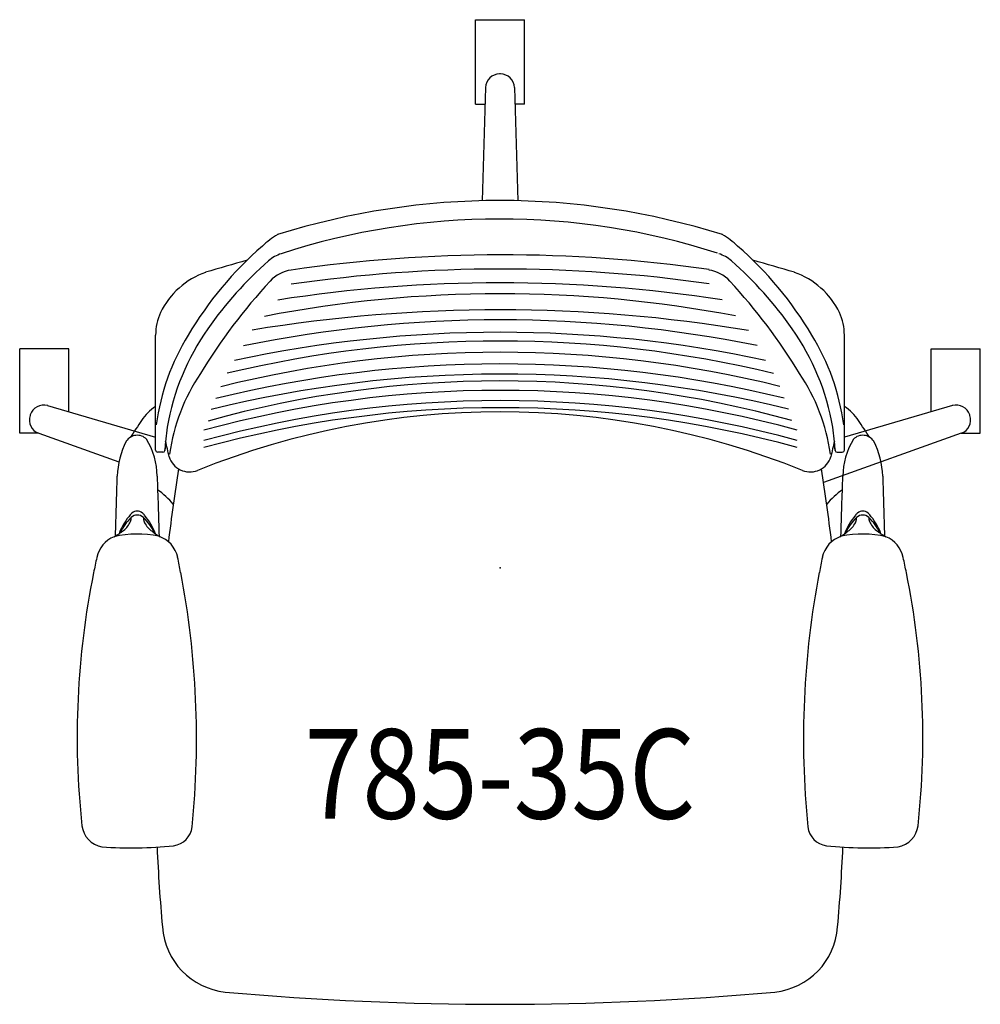
# Model space of a CAD drawing. Units: inches. Extents: x -13.4 to 13.4, y -12.2 to 15.3.
import ezdxf
from ezdxf.enums import TextEntityAlignment as Align

# ---------------------------------------------------------------- set-up
doc = ezdxf.new("R2010")
doc.units = ezdxf.units.IN
doc.header["$MEASUREMENT"] = 0
doc.layers.add('AFUCH-P', color=2, linetype='Continuous')
doc.layers.add('AFUCH-P-TN', color=2, linetype='Continuous')

msp = doc.modelspace()

# ---------------------------------------------------------------- linework, layer by layer
at = {"layer": 'AFUCH-P'}
for p, q in [((-0.683, 12.937), (-0.683, 15.294)), ((-0.683, 15.294), (0.683, 15.294)), ((0.683, 12.937), (0.683, 15.294)), ((-0.405, 13.398), (-0.499, 10.242)), ((0.405, 13.398), (0.499, 10.242)), ((-0.683, 12.937), (-0.419, 12.937)), ((0.683, 12.937), (0.419, 12.937)), ((-9.606, 3.286), (-9.606, 6.492)), ((9.606, 3.286), (9.606, 6.492)), ((-12.03, 6.114), (-13.397, 6.114)), ((-13.397, 3.756), (-13.397, 6.114)), ((-12.03, 4.354), (-12.03, 6.114)), ((12.03, 4.354), (12.03, 6.114)), ((12.03, 6.114), (13.397, 6.114)), ((13.397, 3.756), (13.397, 6.114)), ((-12.617, 4.525), (-9.606, 3.646)), ((12.617, 4.525), (9.606, 3.646)), ((-12.87, 3.756), (-13.397, 3.756)), ((-12.867, 3.755), (-10.629, 2.953)), ((12.867, 3.755), (9.021, 2.377)), ((12.87, 3.756), (13.397, 3.756)), ((-9.403, 3.227), (-9.547, 3.227)), ((9.403, 3.227), (9.547, 3.227)), ((-9.023, 2.377), (-9.021, 2.377))]:
    msp.add_line(p, q, dxfattribs=at)
at = {"layer": 'AFUCH-P', "linetype": 'Continuous'}
for p, q in [((-10.675, 2.557), (-10.675, 2.557)), ((-9.561, 2.557), (-9.561, 2.557)), ((-9.561, 2.557), (-9.561, 2.557)), ((9.561, 2.557), (9.561, 2.557)), ((9.561, 2.557), (9.561, 2.557)), ((10.675, 2.557), (10.675, 2.557)), ((-9.25, 0.729), (-9.25, 0.729)), ((9.25, 0.729), (9.25, 0.729)), ((-11.246, 0.29), (-11.246, 0.29)), ((-11.246, 0.29), (-11.246, 0.29)), ((-8.991, 0.29), (-8.991, 0.29)), ((-8.991, 0.29), (-8.991, 0.29)), ((8.991, 0.29), (8.991, 0.29)), ((8.991, 0.29), (8.991, 0.29)), ((11.246, 0.29), (11.246, 0.29)), ((11.246, 0.29), (11.246, 0.29)), ((-8.907, -0.128), (-8.907, -0.128)), ((8.907, -0.128), (8.907, -0.128))]:
    msp.add_line(p, q, dxfattribs=at)
at = {"layer": 'AFUCH-P'}
for centre, radius, start, end in [((-0.011, 13.386), 0.394, 90.0486, 178.2855), ((0, 0), 13.78, 89.9512, 90.0488), ((0.011, 13.386), 0.394, 1.7145, 89.9514), ((0, -10.417), 20.667, 72.5382, 107.4618), ((0, -9.998), 19.731, 72.0932, 108.0189), ((-5.1, 7.391), 2.202, 120.0017, 133.9067), ((5.1, 7.391), 2.202, 46.0933, 59.9983), ((0.117, 1.249), 10.258, 131.1093, 149.2488), ((-0.117, 1.249), 10.258, 30.7512, 48.8907), ((5.342, -36.287), 46.549, 105.4473, 106.9291), ((0.66, 0.491), 10.761, 131.3902, 144.942), ((-5.794, 7.814), 1, 108.0189, 131.3902), ((0.055, -32.038), 40.772, 81.8488, 98.2883), ((5.794, 7.814), 1, 48.6098, 71.9811), ((-0.66, 0.491), 10.761, 35.058, 48.6098), ((-5.342, -36.287), 46.549, 73.0709, 74.5527), ((-7.478, 6.156), 2.213, 109.3748, 154.1302), ((-5.678, 7.319), 1, 98.2883, 137.1745), ((0.055, -32.436), 40.772, 81.8488, 98.2854), ((5.678, 7.319), 1, 42.8255, 81.7117), ((7.478, 6.156), 2.213, 25.8698, 70.6252), ((5.206, -2.769), 15.84, 137.1745, 148.8679), ((-5.206, -2.769), 15.84, 31.1321, 42.8255), ((0.001, -32.495), 40.445, 81.1913, 98.8162), ((0.031, -27.232), 34.879, 79.1958, 100.9093), ((-0.025, -35.116), 42.313, 80.5346, 99.3714), ((-8.032, 6.48), 1.575, 155.9167, 179.537), ((0.017, -29.018), 35.936, 78.5194, 101.5161), ((8.032, 6.48), 1.575, 0.463, 24.0833), ((-2.5, 2.728), 6.889, 145.0828, 170.0166), ((2.5, 2.728), 6.889, 9.9834, 34.9172), ((-3.179, 3.126), 6.466, 148.6061, 172.2907), ((0.005, -26.366), 32.693, 76.5126, 103.4769), ((0.003, -28.691), 35.263, 77.8748, 102.132), ((3.179, 3.126), 6.466, 7.7093, 31.3939), ((0.028, -26.203), 32.218, 76.025, 104.0425), ((0.014, -27.556), 33.243, 76.2385, 103.8268), ((-4.008, 2.461), 5.257, 145.7365, 172.2026), ((0.023, -28.118), 33.522, 76.1583, 103.9398), ((4.008, 2.461), 5.257, 7.7974, 34.2635), ((0.022, -26.394), 31.346, 74.7122, 105.3172), ((0.018, -25.117), 30.331, 74.4758, 105.6027), ((-12.727, 4.147), 0.394, 73.7145, 161.9514), ((-9.004, 3.494), 1.171, 120.9433, 148.2182), ((0.022, -26.682), 31.346, 74.7122, 105.3172), ((0.022, -26.878), 31.346, 74.7122, 105.3172), ((9.004, 3.494), 1.171, 31.7818, 59.0567), ((12.727, 4.147), 0.394, 18.0486, 106.2855), ((-12.734, 4.126), 0.394, 162.0486, 250.2855), ((0, 0), 13.78, 161.9512, 162.0488), ((0, -18.245), 22.597, 68.0727, 111.9273), ((12.734, 4.126), 0.394, 289.7145, 17.9514), ((0, 0), 13.78, 17.9512, 18.0488), ((1.705, -3.816), 14.136, 145.8927, 148.1562), ((-3.02, 3.005), 6.332, 171.6621, 177.589), ((3.02, 3.005), 6.332, 2.411, 8.3379), ((-1.705, -3.816), 14.136, 31.8438, 34.1073), ((-8.414, 2.493), 2.262, 152.6824, 178.3888), ((-14.185, 3.916), 4.881, 352.4125, 355.1563), ((-112.815, -20.654), 106.276, 12.91485, 13.15662), ((112.815, -20.654), 106.276, 166.84338, 167.08516), ((14.185, 3.916), 4.881, 184.8437, 187.5875), ((8.414, 2.493), 2.262, 1.6112, 27.3176), ((-9.547, 3.286), 0.0591, 180, 270), ((-9.403, 3.286), 0.0594, 270.0855, 345.4249), ((-8.659, 3.268), 0.593, 196.5496, 291.8395), ((8.659, 3.268), 0.593, 248.1605, 343.4504), ((9.403, 3.286), 0.0594, 194.5751, 269.9145), ((9.547, 3.286), 0.0591, 270, 0), ((42.251, -5.455), 51.869, 170.8878, 173.1548), ((-42.251, -5.455), 51.869, 6.8452, 9.1122), ((-11.073, 0.08), 2.591, 40.8087, 54.1335), ((11.073, 0.08), 2.591, 125.8665, 139.1913), ((42.251, -5.455), 51.869, 182.5845, 185.0506), ((-42.251, -5.455), 51.869, 354.9494, 357.4155), ((-7.461, -9.887), 1.96, 183.9181, 264.0917), ((7.461, -9.887), 1.96, 275.9083, 356.0819), ((0, 73.51), 85.69, 264.86949, 275.13051)]:
    msp.add_arc(centre, radius, start, end, dxfattribs=at)
at = {"layer": 'AFUCH-P', "linetype": 'Continuous'}
for centre, radius, start, end in [((-10.119, 3.336), 0.362, 43.9105, 147.4845), ((-11.649, 2.514), 2.089, 1.1801, 30.9325), ((11.649, 2.514), 2.089, 149.0675, 178.8199), ((10.119, 3.336), 0.362, 32.5155, 136.0895), ((-816.513, 26.301), 806.187, 358.193671, 358.31227), ((710.495, 23.687), 720.366, 181.680901, 181.813926), ((-710.495, 23.687), 720.366, 358.186076, 358.3191), ((816.513, 26.301), 806.187, 181.687731, 181.806344), ((-8.952, 0.319), 1.789, 141.764, 159.3393), ((-9.226, 0.313), 1.523, 134.2039, 154.6769), ((-9.879, 1.091), 0.583, 131.5302, 145.024), ((-10.527, 1.389), 0.239, 337.0112, 3.8323), ((-10.118, 1.226), 0.247, 46.397, 133.6046), ((-10.118, 1.354), 0.228, 49.967, 130.3826), ((-10.269, 1.186), 0.454, 38.1964, 49.1051), ((-9.709, 1.389), 0.239, 176.1677, 202.9888), ((-11.014, 0.31), 1.528, 25.3937, 45.7656), ((-11.295, 0.313), 1.8, 20.6949, 39.8219), ((11.295, 0.313), 1.8, 140.1781, 159.3051), ((11.014, 0.31), 1.528, 134.2344, 154.6063), ((10.269, 1.186), 0.454, 130.8949, 141.8036), ((9.709, 1.389), 0.239, 337.0112, 3.8323), ((10.118, 1.226), 0.247, 46.3954, 133.603), ((10.118, 1.354), 0.228, 49.6174, 130.033), ((9.879, 1.091), 0.583, 34.976, 48.4698), ((10.527, 1.389), 0.239, 176.1677, 202.9888), ((9.226, 0.313), 1.523, 25.3231, 45.7961), ((8.952, 0.319), 1.789, 20.6607, 38.236), ((-10.888, 1.539), 0.631, 308.1864, 337.262), ((-9.348, 1.539), 0.631, 202.738, 231.8136), ((9.348, 1.539), 0.631, 308.1864, 337.262), ((10.888, 1.539), 0.631, 202.738, 231.8136), ((-10.462, 0.125), 0.801, 112.2895, 168.0951), ((-10.111, -1.932), 2.873, 78.1075, 103.166), ((-11.493, 2.254), 1.566, 297.7462, 309.4057), ((-8.404, 2.713), 2.137, 231.3735, 239.9368), ((-9.762, 0.13), 0.788, 11.674, 72.0082), ((9.762, 0.13), 0.788, 107.9918, 168.326), ((8.404, 2.713), 2.137, 300.0632, 308.6266), ((10.111, -1.932), 2.873, 76.834, 101.8925), ((11.493, 2.254), 1.566, 230.5943, 242.2538), ((10.462, 0.125), 0.801, 11.9049, 67.7105), ((11.351, -4.73), 23.148, 167.4757, 168.559), ((-33.126, -4.792), 24.664, 10.9012, 11.8902), ((33.126, -4.792), 24.664, 168.1098, 169.0988), ((-11.351, -4.73), 23.148, 11.441, 12.5243), ((11.278, -4.714), 23.073, 168.5608, 186.1735), ((-32.963, -4.759), 24.498, 354.2206, 10.8978), ((32.963, -4.759), 24.498, 169.1022, 185.7794), ((-11.278, -4.714), 23.073, 353.8265, 11.4392), ((-10.994, -7.122), 0.671, 186.277, 260.7423), ((-9.178, -7.167), 0.591, 276.9019, 354.2206), ((9.178, -7.167), 0.591, 185.7794, 263.0981), ((10.994, -7.122), 0.671, 279.2577, 353.723), ((-10.266, 2.777), 10.594, 265.4744, 276.2856), ((10.266, 2.777), 10.594, 263.7144, 274.5256)]:
    msp.add_arc(centre, radius, start, end, dxfattribs=at)
at = {"layer": 'AFUCH-P'}
msp.add_point((0, 0), dxfattribs=at)

# ---------------------------------------------------------------- texts
at = {"layer": 'AFUCH-P-TN', "width": 0.85}
msp.add_text('785-35C', height=2.5, dxfattribs=at).set_placement((0, -7), align=Align.CENTER)

doc.saveas('drawing.dxf')
